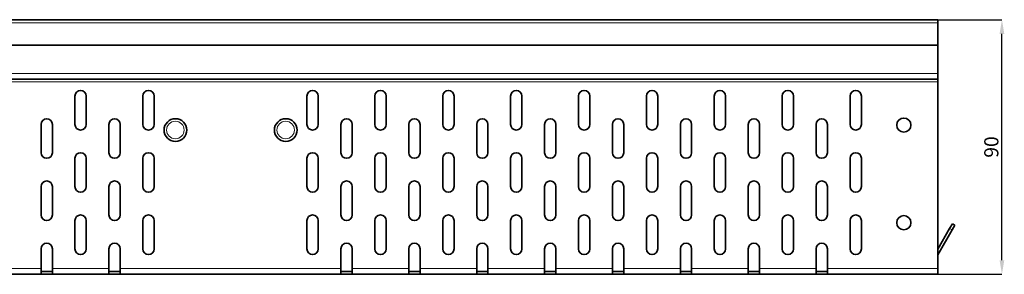
# Model space of a CAD drawing. Units: millimetres. Extents: x 9631 to 11276, y -40 to 1128.
# Drawn here: x 10450 to 10798, y 590 to 680 of the extents above; entities that cross this region are included whole.
import ezdxf

# ---------------------------------------------------------------- set-up
doc = ezdxf.new("R2010")
doc.units = ezdxf.units.MM
doc.header["$LTSCALE"] = 10
doc.layers.get('0').update_dxf_attribs({"color": 1})
doc.layers.add('320652', color=7, linetype='Continuous')
doc.layers.add('DIMENSION', color=3, linetype='Continuous')
doc.styles.add('SLDTEXTSTYLE2', font='TXT', dxfattribs={"width": 0.605})
doc.dimstyles.new('SLDDIMSTYLE0', dxfattribs={"dimtxt": 5, "dimasz": 5, "dimexe": 0, "dimexo": 0.0625, "dimgap": 1.25, "dimtad": 1, "dimrnd": 1e-09, "dimzin": 12, "dimdsep": 46, "dimtxsty": 'SLDTEXTSTYLE2', "dimsah": 1, "dimcen": 0.09, "dimadec": 0, "dimazin": 3, "dimtfac": 1, "dimtofl": 0, "dimtmove": 0, "dimatfit": 3, "dimfxl": 0, "dimfrac": 2, "dimtolj": 1, "dimtzin": 12, "dimarcsym": 0})

# ---------------------------------------------------------------- blocks, each defined once
blk = doc.blocks.new('*D153')
at = {"layer": 'DIMENSION', "color": 0, "lineweight": -2}
for p, q in [((10774.6, 679.71), (10797.22, 679.71)), ((10797.22, 594.71), (10797.22, 674.71)), ((10774.6, 589.71), (10797.22, 589.71))]:
    blk.add_line(p, q, dxfattribs=at)
at = {"layer": 'DIMENSION', "color": 0}
for points in [[(10796.39, 674.71), (10798.05, 674.71), (10797.22, 679.71)], [(10796.39, 594.71), (10798.05, 594.71), (10797.22, 589.71)]]:
    blk.add_solid(points, dxfattribs=at)
at = {"layer": 'DIMENSION', "color": 0, "insert": (10790.97, 634.71), "char_height": 5, "attachment_point": 2, "rotation": 90, "style": 'SLDTEXTSTYLE2'}
blk.add_mtext('\\A1;90', dxfattribs=at)
blk = doc.blocks.new('1063996-M_001_FRONT VIEW')
at = {"color": 7, "linetype": 'Continuous', "lineweight": 35}
for p, q in [((10774.53, 679.71), (9774.53, 679.71)), ((10774.53, 678.66), (10774.53, 679.71)), ((10774.53, 670.71), (10774.53, 678.66)), ((9774.53, 670.71), (10774.53, 670.71)), ((10774.53, 670.71), (10774.53, 660.71)), ((10774.53, 658.71), (9774.53, 658.71)), ((10774.53, 658.71), (10774.53, 660.71)), ((10774.53, 657.71), (10774.53, 658.71)), ((10774.53, 657.71), (10774.53, 591.71)), ((10469.53, 652.71), (10469.53, 642.71)), ((10473.53, 642.71), (10473.53, 652.71)), ((10493.53, 652.71), (10493.53, 642.71)), ((10497.53, 642.71), (10497.53, 652.71)), ((10551.53, 652.71), (10551.53, 642.71)), ((10555.53, 642.71), (10555.53, 652.71)), ((10575.53, 652.71), (10575.53, 642.71)), ((10579.53, 642.71), (10579.53, 652.71)), ((10599.53, 652.71), (10599.53, 642.71)), ((10603.53, 642.71), (10603.53, 652.71)), ((10623.53, 652.71), (10623.53, 642.71)), ((10627.53, 642.71), (10627.53, 652.71)), ((10647.53, 652.71), (10647.53, 642.71)), ((10651.53, 642.71), (10651.53, 652.71)), ((10671.53, 652.71), (10671.53, 642.71)), ((10675.53, 642.71), (10675.53, 652.71)), ((10695.53, 652.71), (10695.53, 642.71)), ((10699.53, 642.71), (10699.53, 652.71)), ((10719.53, 652.71), (10719.53, 642.71)), ((10723.53, 642.71), (10723.53, 652.71)), ((10743.53, 652.71), (10743.53, 642.71)), ((10747.53, 642.71), (10747.53, 652.71)), ((10457.53, 642.71), (10457.53, 632.71)), ((10461.53, 632.71), (10461.53, 642.71)), ((10481.53, 642.71), (10481.53, 632.71)), ((10485.53, 632.71), (10485.53, 642.71)), ((10563.53, 642.71), (10563.53, 632.71)), ((10567.53, 632.71), (10567.53, 642.71)), ((10587.53, 642.71), (10587.53, 632.71)), ((10591.53, 632.71), (10591.53, 642.71)), ((10611.53, 642.71), (10611.53, 632.71)), ((10615.53, 632.71), (10615.53, 642.71)), ((10635.53, 642.71), (10635.53, 632.71)), ((10639.53, 632.71), (10639.53, 642.71)), ((10659.53, 642.71), (10659.53, 632.71)), ((10663.53, 632.71), (10663.53, 642.71)), ((10683.53, 642.71), (10683.53, 632.71)), ((10687.53, 632.71), (10687.53, 642.71)), ((10707.53, 642.71), (10707.53, 632.71)), ((10711.53, 632.71), (10711.53, 642.71)), ((10731.53, 642.71), (10731.53, 632.71)), ((10735.53, 632.71), (10735.53, 642.71)), ((10469.53, 630.71), (10469.53, 620.71)), ((10473.53, 620.71), (10473.53, 630.71)), ((10493.53, 630.71), (10493.53, 620.71)), ((10497.53, 620.71), (10497.53, 630.71)), ((10551.53, 630.71), (10551.53, 620.71)), ((10555.53, 620.71), (10555.53, 630.71)), ((10575.53, 630.71), (10575.53, 620.71)), ((10579.53, 620.71), (10579.53, 630.71)), ((10599.53, 630.71), (10599.53, 620.71)), ((10603.53, 620.71), (10603.53, 630.71)), ((10623.53, 630.71), (10623.53, 620.71)), ((10627.53, 620.71), (10627.53, 630.71)), ((10647.53, 630.71), (10647.53, 620.71)), ((10651.53, 620.71), (10651.53, 630.71)), ((10671.53, 630.71), (10671.53, 620.71)), ((10675.53, 620.71), (10675.53, 630.71)), ((10695.53, 630.71), (10695.53, 620.71)), ((10699.53, 620.71), (10699.53, 630.71)), ((10719.53, 630.71), (10719.53, 620.71)), ((10723.53, 620.71), (10723.53, 630.71)), ((10743.53, 630.71), (10743.53, 620.71)), ((10747.53, 620.71), (10747.53, 630.71)), ((10457.53, 620.71), (10457.53, 610.71)), ((10461.53, 610.71), (10461.53, 620.71)), ((10481.53, 620.71), (10481.53, 610.71)), ((10485.53, 610.71), (10485.53, 620.71)), ((10563.53, 620.71), (10563.53, 610.71)), ((10567.53, 610.71), (10567.53, 620.71)), ((10587.53, 620.71), (10587.53, 610.71)), ((10591.53, 610.71), (10591.53, 620.71)), ((10611.53, 620.71), (10611.53, 610.71)), ((10615.53, 610.71), (10615.53, 620.71)), ((10635.53, 620.71), (10635.53, 610.71)), ((10639.53, 610.71), (10639.53, 620.71)), ((10659.53, 620.71), (10659.53, 610.71)), ((10663.53, 610.71), (10663.53, 620.71)), ((10683.53, 620.71), (10683.53, 610.71)), ((10687.53, 610.71), (10687.53, 620.71)), ((10707.53, 620.71), (10707.53, 610.71)), ((10711.53, 610.71), (10711.53, 620.71)), ((10731.53, 620.71), (10731.53, 610.71)), ((10735.53, 610.71), (10735.53, 620.71)), ((10469.53, 608.71), (10469.53, 598.71)), ((10473.53, 598.71), (10473.53, 608.71)), ((10493.53, 608.71), (10493.53, 598.71)), ((10497.53, 598.71), (10497.53, 608.71)), ((10551.53, 608.71), (10551.53, 598.71)), ((10555.53, 598.71), (10555.53, 608.71)), ((10575.53, 608.71), (10575.53, 598.71)), ((10579.53, 598.71), (10579.53, 608.71)), ((10599.53, 608.71), (10599.53, 598.71)), ((10603.53, 598.71), (10603.53, 608.71)), ((10623.53, 608.71), (10623.53, 598.71)), ((10627.53, 598.71), (10627.53, 608.71)), ((10647.53, 608.71), (10647.53, 598.71)), ((10651.53, 598.71), (10651.53, 608.71)), ((10671.53, 608.71), (10671.53, 598.71)), ((10675.53, 598.71), (10675.53, 608.71)), ((10695.53, 608.71), (10695.53, 598.71)), ((10699.53, 598.71), (10699.53, 608.71)), ((10719.53, 608.71), (10719.53, 598.71)), ((10723.53, 598.71), (10723.53, 608.71)), ((10743.53, 608.71), (10743.53, 598.71)), ((10747.53, 598.71), (10747.53, 608.71)), ((10778.72, 605.88), (10774.53, 598.62)), ((10778.72, 605.88), (10779.72, 607.61)), ((10780.59, 607.11), (10779.59, 605.38)), ((10779.72, 607.61), (10780.59, 607.11)), ((10779.59, 605.38), (10774.53, 596.62)), ((10457.53, 598.71), (10457.53, 591.71)), ((10461.53, 591.71), (10461.53, 598.71)), ((10481.53, 598.71), (10481.53, 591.71)), ((10485.53, 591.71), (10485.53, 598.71)), ((10563.53, 598.71), (10563.53, 591.71)), ((10567.53, 591.71), (10567.53, 598.71)), ((10587.53, 598.71), (10587.53, 591.71)), ((10591.53, 591.71), (10591.53, 598.71)), ((10611.53, 598.71), (10611.53, 591.71)), ((10615.53, 591.71), (10615.53, 598.71)), ((10635.53, 598.71), (10635.53, 591.71)), ((10639.53, 591.71), (10639.53, 598.71)), ((10659.53, 598.71), (10659.53, 591.71)), ((10663.53, 591.71), (10663.53, 598.71)), ((10683.53, 598.71), (10683.53, 591.71)), ((10687.53, 591.71), (10687.53, 598.71)), ((10707.53, 598.71), (10707.53, 591.71)), ((10711.53, 591.71), (10711.53, 598.71)), ((10731.53, 598.71), (10731.53, 591.71)), ((10735.53, 591.71), (10735.53, 598.71)), ((10457.53, 589.71), (10437.53, 589.71)), ((10457.53, 591.71), (10457.53, 589.71)), ((10457.53, 590.71), (10461.53, 590.71)), ((10457.53, 589.71), (10461.53, 589.71)), ((10461.53, 589.71), (10461.53, 591.71)), ((10481.53, 589.71), (10461.53, 589.71)), ((10481.53, 591.71), (10481.53, 589.71)), ((10481.53, 590.71), (10485.53, 590.71)), ((10481.53, 589.71), (10485.53, 589.71)), ((10485.53, 589.71), (10485.53, 591.71)), ((10563.53, 589.71), (10485.53, 589.71)), ((10563.53, 591.71), (10563.53, 589.71)), ((10563.53, 590.71), (10567.53, 590.71)), ((10563.53, 589.71), (10567.53, 589.71)), ((10567.53, 589.71), (10567.53, 591.71)), ((10587.53, 589.71), (10567.53, 589.71)), ((10587.53, 591.71), (10587.53, 589.71)), ((10587.53, 590.71), (10591.53, 590.71)), ((10587.53, 589.71), (10591.53, 589.71)), ((10591.53, 589.71), (10591.53, 591.71)), ((10611.53, 589.71), (10591.53, 589.71)), ((10611.53, 591.71), (10611.53, 589.71)), ((10611.53, 590.71), (10615.53, 590.71)), ((10611.53, 589.71), (10615.53, 589.71)), ((10615.53, 589.71), (10615.53, 591.71)), ((10635.53, 589.71), (10615.53, 589.71)), ((10635.53, 591.71), (10635.53, 589.71)), ((10635.53, 590.71), (10639.53, 590.71)), ((10635.53, 589.71), (10639.53, 589.71)), ((10639.53, 589.71), (10639.53, 591.71)), ((10659.53, 589.71), (10639.53, 589.71)), ((10659.53, 591.71), (10659.53, 589.71)), ((10659.53, 590.71), (10663.53, 590.71)), ((10659.53, 589.71), (10663.53, 589.71)), ((10663.53, 589.71), (10663.53, 591.71)), ((10683.53, 589.71), (10663.53, 589.71)), ((10683.53, 591.71), (10683.53, 589.71)), ((10683.53, 590.71), (10687.53, 590.71)), ((10683.53, 589.71), (10687.53, 589.71)), ((10687.53, 589.71), (10687.53, 591.71)), ((10707.53, 589.71), (10687.53, 589.71)), ((10707.53, 591.71), (10707.53, 589.71)), ((10707.53, 590.71), (10711.53, 590.71)), ((10707.53, 589.71), (10711.53, 589.71)), ((10711.53, 589.71), (10711.53, 591.71)), ((10731.53, 589.71), (10711.53, 589.71)), ((10731.53, 591.71), (10731.53, 589.71)), ((10731.53, 590.71), (10735.53, 590.71)), ((10731.53, 589.71), (10735.53, 589.71)), ((10735.53, 589.71), (10735.53, 591.71)), ((10769.53, 589.71), (10735.53, 589.71)), ((10774.53, 589.71), (10769.53, 589.71)), ((10774.53, 591.71), (10774.53, 589.71))]:
    blk.add_line(p, q, dxfattribs=at)
at = {"color": 8, "linetype": 'Continuous', "lineweight": 18}
for p, q in [((10774.53, 678.66), (9774.53, 678.66)), ((9774.53, 660.71), (10774.53, 660.71)), ((10774.53, 657.71), (9774.53, 657.71)), ((10779.59, 605.38), (10778.72, 605.88)), ((10437.53, 591.71), (10457.53, 591.71)), ((10461.53, 591.71), (10481.53, 591.71)), ((10485.53, 591.71), (10563.53, 591.71)), ((10567.53, 591.71), (10587.53, 591.71)), ((10591.53, 591.71), (10611.53, 591.71)), ((10615.53, 591.71), (10635.53, 591.71)), ((10639.53, 591.71), (10659.53, 591.71)), ((10663.53, 591.71), (10683.53, 591.71)), ((10687.53, 591.71), (10707.53, 591.71)), ((10711.53, 591.71), (10731.53, 591.71)), ((10735.53, 591.71), (10774.53, 591.71))]:
    blk.add_line(p, q, dxfattribs=at)
at = {"color": 7, "linetype": 'Continuous', "lineweight": 35}
for centre, radius in [((10505.03, 640.71), 4), ((10544.03, 640.71), 4), ((10762.53, 642.46), 2.5), ((10762.53, 607.96), 2.5)]:
    blk.add_circle(centre, radius, dxfattribs=at)
at = {"color": 8, "linetype": 'Continuous', "lineweight": 18}
for centre in [(10505.03, 640.71), (10544.03, 640.71)]:
    blk.add_circle(centre, 3.1, dxfattribs=at)
at = {"color": 7, "linetype": 'Continuous', "lineweight": 35}
for centre, start, end in [((10471.53, 652.71), 0, 180), ((10495.53, 652.71), 0, 180), ((10553.53, 652.71), 0, 180), ((10577.53, 652.71), 0, 180), ((10601.53, 652.71), 0, 180), ((10625.53, 652.71), 0, 180), ((10649.53, 652.71), 0, 180), ((10673.53, 652.71), 0, 180), ((10697.53, 652.71), 0, 180), ((10721.53, 652.71), 0, 180), ((10745.53, 652.71), 0, 180), ((10459.53, 642.71), 0, 180), ((10483.53, 642.71), 0, 180), ((10565.53, 642.71), 0, 180), ((10589.53, 642.71), 0, 180), ((10613.53, 642.71), 0, 180), ((10637.53, 642.71), 0, 180), ((10661.53, 642.71), 0, 180), ((10685.53, 642.71), 0, 180), ((10709.53, 642.71), 0, 180), ((10733.53, 642.71), 0, 180), ((10471.53, 642.71), 180, 0), ((10495.53, 642.71), 180, 0), ((10553.53, 642.71), 180, 0), ((10577.53, 642.71), 180, 0), ((10601.53, 642.71), 180, 0), ((10625.53, 642.71), 180, 0), ((10649.53, 642.71), 180, 0), ((10673.53, 642.71), 180, 0), ((10697.53, 642.71), 180, 0), ((10721.53, 642.71), 180, 0), ((10745.53, 642.71), 180, 0), ((10459.53, 632.71), 180, 0), ((10471.53, 630.71), 0, 180), ((10483.53, 632.71), 180, 0), ((10495.53, 630.71), 0, 180), ((10553.53, 630.71), 0, 180), ((10565.53, 632.71), 180, 0), ((10577.53, 630.71), 0, 180), ((10589.53, 632.71), 180, 0), ((10601.53, 630.71), 0, 180), ((10613.53, 632.71), 180, 0), ((10625.53, 630.71), 0, 180), ((10637.53, 632.71), 180, 0), ((10649.53, 630.71), 0, 180), ((10661.53, 632.71), 180, 0), ((10673.53, 630.71), 0, 180), ((10685.53, 632.71), 180, 0), ((10697.53, 630.71), 0, 180), ((10709.53, 632.71), 180, 0), ((10721.53, 630.71), 0, 180), ((10733.53, 632.71), 180, 0), ((10745.53, 630.71), 0, 180), ((10459.53, 620.71), 0, 180), ((10471.53, 620.71), 180, 0), ((10483.53, 620.71), 0, 180), ((10495.53, 620.71), 180, 0), ((10553.53, 620.71), 180, 0), ((10565.53, 620.71), 0, 180), ((10577.53, 620.71), 180, 0), ((10589.53, 620.71), 0, 180), ((10601.53, 620.71), 180, 0), ((10613.53, 620.71), 0, 180), ((10625.53, 620.71), 180, 0), ((10637.53, 620.71), 0, 180), ((10649.53, 620.71), 180, 0), ((10661.53, 620.71), 0, 180), ((10673.53, 620.71), 180, 0), ((10685.53, 620.71), 0, 180), ((10697.53, 620.71), 180, 0), ((10709.53, 620.71), 0, 180), ((10721.53, 620.71), 180, 0), ((10733.53, 620.71), 0, 180), ((10745.53, 620.71), 180, 0), ((10459.53, 610.71), 180, 0), ((10471.53, 608.71), 0, 180), ((10483.53, 610.71), 180, 0), ((10495.53, 608.71), 0, 180), ((10553.53, 608.71), 0, 180), ((10565.53, 610.71), 180, 0), ((10577.53, 608.71), 0, 180), ((10589.53, 610.71), 180, 0), ((10601.53, 608.71), 0, 180), ((10613.53, 610.71), 180, 0), ((10625.53, 608.71), 0, 180), ((10637.53, 610.71), 180, 0), ((10649.53, 608.71), 0, 180), ((10661.53, 610.71), 180, 0), ((10673.53, 608.71), 0, 180), ((10685.53, 610.71), 180, 0), ((10697.53, 608.71), 0, 180), ((10709.53, 610.71), 180, 0), ((10721.53, 608.71), 0, 180), ((10733.53, 610.71), 180, 0), ((10745.53, 608.71), 0, 180), ((10459.53, 598.71), 0, 180), ((10471.53, 598.71), 180, 0), ((10483.53, 598.71), 0, 180), ((10495.53, 598.71), 180, 0), ((10553.53, 598.71), 180, 0), ((10565.53, 598.71), 0, 180), ((10577.53, 598.71), 180, 0), ((10589.53, 598.71), 0, 180), ((10601.53, 598.71), 180, 0), ((10613.53, 598.71), 0, 180), ((10625.53, 598.71), 180, 0), ((10637.53, 598.71), 0, 180), ((10649.53, 598.71), 180, 0), ((10661.53, 598.71), 0, 180), ((10673.53, 598.71), 180, 0), ((10685.53, 598.71), 0, 180), ((10697.53, 598.71), 180, 0), ((10709.53, 598.71), 0, 180), ((10721.53, 598.71), 180, 0), ((10733.53, 598.71), 0, 180), ((10745.53, 598.71), 180, 0)]:
    blk.add_arc(centre, 2, start, end, dxfattribs=at)

msp = doc.modelspace()

# ---------------------------------------------------------------- block references
at = {"layer": '320652'}
msp.add_blockref('1063996-M_001_FRONT VIEW', (0, 0), dxfattribs=at)

# ---------------------------------------------------------------- dimensions: what is measured, and where the dimension line sits
at = {"layer": 'DIMENSION'}
dim = msp.add_linear_dim(base=(10797.219, 679.714), p1=(10774.533, 589.714), p2=(10774.533, 679.714), angle=90, dimstyle='SLDDIMSTYLE0', dxfattribs=at)
dim.commit()
dim.dimension.update_dxf_attribs({"geometry": '*D153', "text_midpoint": (10797.219, 634.714), "dimtype": 160})

doc.saveas('drawing.dxf')
